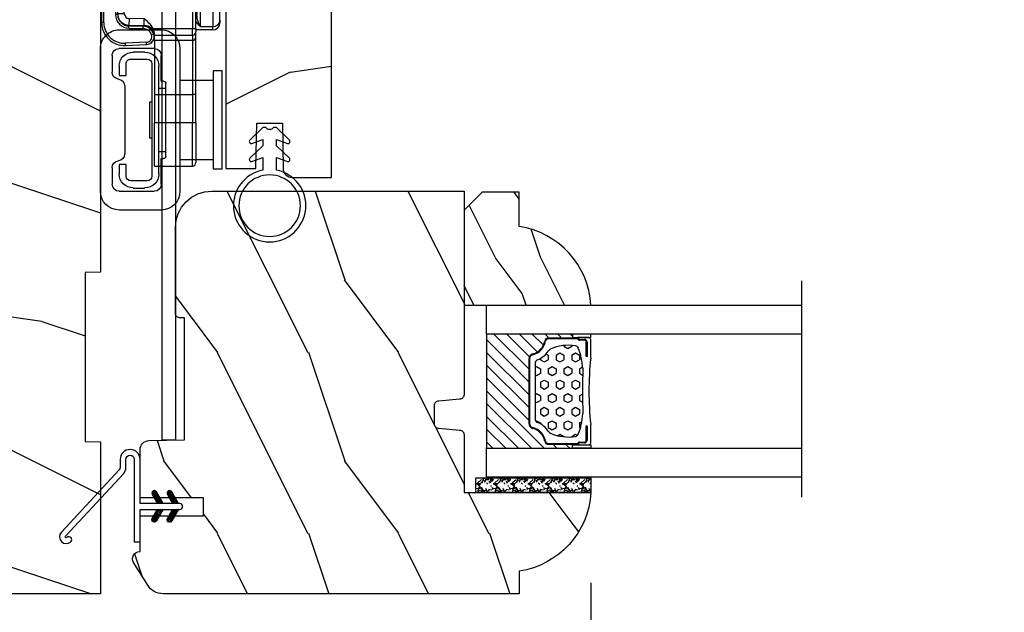
# Model space of a CAD drawing. Units: millimetres. Extents: x 986 to 29261, y -2147 to 1288.
# Drawn here: x 3971 to 4080, y 250 to 316 of the extents above; entities that cross this region are included whole.
import ezdxf

# ---------------------------------------------------------------- set-up
doc = ezdxf.new("R2010")
doc.units = ezdxf.units.MM
doc.header["$MEASUREMENT"] = 0
doc.header["$PDMODE"] = 3
for name, color, linetype in [('COUPE-FROID', 30, 'Continuous'), ('Dimensions-Cotes', 7, 'Continuous'), ('Glass stop colonial-Pareclose colonial', 5, 'Continuous'), ('Sash colonial-Volet colonial', 4, 'Continuous'), ('Text French-Texte Français', 7, 'Continuous')]:
    doc.layers.add(name, color=color, linetype=linetype)
doc.styles.add('Century-10', font='GOTHIC.TTF', dxfattribs={"height": 10})
doc.linetypes.add('Amzigzag', pattern='A,0.0001,[136,genltshp.shx,S=0.04,R=0,X=0,Y=0],-11', length=11.0001)
doc.dimstyles.new('1-1', dxfattribs={"dimtxt": 10, "dimasz": 10, "dimexe": 10, "dimexo": 10, "dimgap": 10, "dimtad": 0, "dimtih": 1, "dimtoh": 1, "dimdec": 1, "dimzin": 0, "dimdsep": 46, "dimtxsty": 'Century-10', "dimcen": 0, "dimadec": 1, "dimazin": 0, "dimtfac": 1, "dimtdec": 1, "dimtofl": 0, "dimtmove": 0, "dimatfit": 3, "dimfxl": 0, "dimtolj": 1, "dimtzin": 0, "dimarcsym": 0})
pattern_1 = [(45, (-5e-05, -0.05001), (-0.0883883, 0.0883883), [])]
pattern_2 = [(261.87, (-12.728, 29.6985), (21.2132, 106.06602), [15, -135]), (251.565, (6.364, 36.062), (5e-05, -42.4264), [33.541, -33.541]), (243.435, (16.971, 25.456), (-21.21325, -63.6396), [18.9737, -75.8947])]

# ---------------------------------------------------------------- blocks, each defined once
blk = doc.blocks.new('*D138')
at = {"layer": 'Defpoints', "color": 0, "transparency": 16777216}
for p in [(3502.92, 252.08), (4203.92, 252.08), (4203.92, 145.24)]:
    blk.add_point(p, dxfattribs=at)
at = {"layer": 'Text French-Texte Français', "color": 0, "lineweight": -2, "transparency": 16777216}
for p, q in [((3502.92, 242.08), (3502.92, 135.24)), ((4203.92, 242.08), (4203.92, 135.24)), ((3512.92, 145.24), (3742.4, 145.24)), ((4193.92, 145.24), (3952.05, 145.24))]:
    blk.add_line(p, q, dxfattribs=at)
at = {"layer": 'Text French-Texte Français', "color": 0, "transparency": 16777216}
for points in [[(3512.92, 146.91), (3512.92, 143.58), (3502.92, 145.24)], [(4193.92, 146.91), (4193.92, 143.58), (4203.92, 145.24)]]:
    blk.add_solid(points, dxfattribs=at)
at = {"layer": 'Text French-Texte Français', "color": 0, "transparency": 16777216, "insert": (3847.22, 145.24), "char_height": 10, "attachment_point": 5, "style": 'Century-10'}
blk.add_mtext('\\A1;LARGEUR EXTÉRIEURE CADRE', dxfattribs=at)
blk = doc.blocks.new('*D129')
at = {"layer": 'Defpoints', "color": 0, "transparency": 16777216}
for p in [(4033.96, 263.28), (4121.21, 263.28), (4033.96, 186.51)]:
    blk.add_point(p, dxfattribs=at)
at = {"layer": 'Text French-Texte Français', "color": 0, "lineweight": -2, "transparency": 16777216}
for p, q in [((4033.96, 253.28), (4033.96, 176.51)), ((4121.21, 253.28), (4121.21, 176.51)), ((4043.96, 186.51), (4052.46, 186.51)), ((4111.21, 186.51), (4100.39, 186.51))]:
    blk.add_line(p, q, dxfattribs=at)
at = {"layer": 'Text French-Texte Français', "color": 0, "transparency": 16777216}
for points in [[(4043.96, 188.18), (4043.96, 184.84), (4033.96, 186.51)], [(4111.21, 188.18), (4111.21, 184.84), (4121.21, 186.51)]]:
    blk.add_solid(points, dxfattribs=at)
at = {"layer": 'Text French-Texte Français', "color": 0, "transparency": 16777216, "insert": (4076.42, 186.51), "char_height": 10, "attachment_point": 5, "style": 'Century-10'}
blk.add_mtext('\\A1;VERRE \\PVISIBLE', dxfattribs=at)
blk = doc.blocks.new('*D130')
at = {"layer": 'Defpoints', "color": 0, "transparency": 16777216}
for p in [(3897.05, 263.28), (4033.96, 263.28), (3897.05, 186.51)]:
    blk.add_point(p, dxfattribs=at)
at = {"layer": 'Dimensions-Cotes', "color": 0, "lineweight": -2, "transparency": 16777216}
for p, q in [((3897.05, 253.28), (3897.05, 176.51)), ((4033.96, 253.28), (4033.96, 176.51)), ((3907.05, 186.51), (3909.96, 186.51)), ((4023.96, 186.51), (4011.75, 186.51))]:
    blk.add_line(p, q, dxfattribs=at)
at = {"layer": 'Dimensions-Cotes', "color": 0, "transparency": 16777216}
for points in [[(3907.05, 188.18), (3907.05, 184.84), (3897.05, 186.51)], [(4023.96, 188.18), (4023.96, 184.84), (4033.96, 186.51)]]:
    blk.add_solid(points, dxfattribs=at)
at = {"layer": 'Dimensions-Cotes', "color": 0, "transparency": 16777216, "insert": (3960.85, 186.51), "char_height": 10, "attachment_point": 5, "style": 'Century-10'}
blk.add_mtext('\\A1;136.9 [5 3/8"]', dxfattribs=at)
blk = doc.blocks.new('CF-026')
at = {"color": 30}
blk.add_lwpolyline([(-0.75, 9.33), (-1.96, 8.89, -0.810153), (-2.18, 9.25), (-0.75, 10.63), (-0.75, 11.33), (-1.96, 10.89, -0.810153), (-2.18, 11.25), (-0.75, 12.63), (-0.41, 12.63, 0.51148), (0.41, 12.63), (0.75, 12.63), (2.18, 11.25, -0.810153), (1.96, 10.89), (0.75, 11.33), (0.75, 10.63), (2.18, 9.25, -0.810153), (1.96, 8.89), (0.75, 9.33), (0.75, 7.93, -10.572078), (-0.75, 7.93)], format="xyb", close=True, dxfattribs=at)
blk.add_circle((0, 4), 3.4, dxfattribs=at)
blk = doc.blocks.new('BB-101')
h = blk.add_hatch()
h.set_pattern_fill('WOOD1', color=1, scale=20, angle=90, style=0, pattern_type=2)
h.set_pattern_definition([(306.8699, (33706.673, -59553.2624), (-40.00000247, 59.99999836), [10, -90]), (296.5651, (33712.673, -59541.262), (20.0000262, -19.9999832), [22.36068, -22.36068]), (288.4349, (33722.673, -59541.2624), (19.99996806, -40.0000087), [12.64912, -50.59644])])
edge = h.paths.add_edge_path()
edge.add_line((-35.83, -39.83), (-35.8, -39.83))
edge.add_line((-35.8, -39.83), (-35.8, -35.9))
edge.add_line((-35.8, -35.9), (-28.8, -35.9))
edge.add_line((-28.8, -35.9), (-28.8, -33.9))
edge.add_line((-28.8, -33.9), (-35.8, -33.9))
edge.add_line((-35.8, -33.9), (-35.8, -28.57))
edge.add_arc((-34.8, -28.57), 1, 91, 180, ccw=False)
edge.add_line((-34.82, -27.57), (-30.88, -27.5))
edge.add_line((-30.88, -27.5), (-30.88, -14))
edge.add_line((-30.88, -14), (-31.38, -14))
edge.add_arc((-31.38, -13.5), 0.5, 180, 270, ccw=False)
edge.add_line((-31.88, -13.5), (-31.88, -4))
edge.add_arc((-27.88, -4), 4, 90, 180, ccw=False)
edge.add_line((-27.88, 0), (0, 0))
edge.add_line((0, 0), (0, -22.5))
edge.add_arc((-0.5, -22.5), 0.5, -90, 0, ccw=False)
edge.add_line((-0.5, -23), (-2.8, -23.2))
edge.add_arc((-2.8, -23.7), 0.5, 90, 180)
edge.add_line((-3.3, -23.7), (-3.3, -25.7))
edge.add_arc((-2.8, -25.7), 0.5, 180, 270)
edge.add_line((-2.8, -26.2), (-0.5, -26.4))
edge.add_arc((-0.5, -26.9), 0.5, 0, 90, ccw=False)
edge.add_line((0, -26.9), (0, -33.3))
edge.add_line((0, -33.3), (14.03, -33.3))
edge.add_arc((4.7, -32.76), 9.34, 278.6082, 356.695, ccw=False)
edge.add_line((6.1, -42), (6.1, -44.5))
edge.add_line((6.1, -44.5), (-33.26, -44.5))
edge.add_arc((-33.26, -42.5), 2, 211.7411, 270, ccw=False)
edge.add_line((-34.96, -43.55), (-36.51, -41.05))
edge.add_arc((-35.83, -40.63), 0.8, 90, 211.8208, ccw=False)
at = {"color": 4}
blk.add_lwpolyline([(-35.83, -39.83), (-35.8, -39.83), (-35.8, -35.9), (-28.8, -35.9), (-28.8, -33.9), (-35.8, -33.9), (-35.8, -28.57, -0.409111), (-34.82, -27.57), (-30.88, -27.5), (-30.88, -14), (-31.38, -14, -0.414214), (-31.88, -13.5), (-31.88, -4, -0.414214), (-27.88, 0), (0, 0), (0, -22.5, -0.414214), (-0.5, -23), (-2.8, -23.2, 0.414214), (-3.3, -23.7), (-3.3, -25.7, 0.414214), (-2.8, -26.2), (-0.5, -26.4, -0.414214), (0, -26.9), (0, -33.3), (14.03, -33.3, -0.354545), (6.1, -42), (6.1, -44.5), (-33.26, -44.5, -0.259823), (-34.96, -43.55), (-36.51, -41.05, -0.587993)], format="xyb", close=True, dxfattribs=at)
blk = doc.blocks.new('CF-114')
h = blk.add_hatch()
h.set_pattern_fill('ANSI31', color=256)
h.set_pattern_definition(pattern_1)
h.paths.add_polyline_path([(1.8, 4.22, 0.930398), (1.34, 3.91), (1.91, 2.9), (2.54, 2.9)])
h.paths.add_polyline_path([(3.51, 4.19, 1), (3.03, 3.91), (3.6, 2.9), (4.24, 2.9)])
h = blk.add_hatch()
h.set_pattern_fill('ANSI31', color=256)
h.set_pattern_definition(pattern_1)
h.paths.add_polyline_path([(1.91, 2.26), (1.34, 1.24, 1), (1.82, 0.97), (2.55, 2.26)])
h.paths.add_polyline_path([(3.03, 1.24, 1), (3.51, 0.97), (4.24, 2.26), (3.6, 2.26)])
at = {"layer": 'COUPE-FROID'}
blk.add_lwpolyline([(-2.2, -2.62), (-2.2, -1.72, 0.189348), (-2.3, -1.48), (-8.7, 5.42, -0.955608), (-7.65, 6.49, -1), (-8.08, 6.01, 0.955608), (-8.23, 5.85), (-1.83, -1.04, -0.189348), (-1.56, -1.72), (-1.56, -2.62, 1), (-0.64, -2.62), (-0.64, 6.48), (0, 6.48), (0, 2.9), (4.38, 2.9, -1), (4.38, 2.26), (0, 2.26), (0, -2.62, -1)], format="xyb", close=True, dxfattribs=at)
for points in [[(2.55, 2.9), (1.82, 4.19, 1), (1.34, 3.91), (1.91, 2.9)], [(4.24, 2.9), (3.51, 4.19, 1), (3.03, 3.91), (3.6, 2.9)], [(2.55, 2.26), (1.82, 0.97, -1), (1.34, 1.24), (1.91, 2.26)], [(4.24, 2.26), (3.51, 0.97, -1), (3.03, 1.24), (3.6, 2.26)]]:
    blk.add_lwpolyline(points, format="xyb", dxfattribs=at)
blk = doc.blocks.new('V-042')
h = blk.add_hatch()
h.set_pattern_fill('HEX', scale=4, style=0)
h.set_pattern_definition([(0, (-287.4581, 1960.29515), (0, 0.8660254), [0.5, -1]), (120, (-287.4581, 1960.29515), (-0.75, -0.4330127), [0.5, -1]), (60, (-286.9581, 1960.29515), (-0.75, 0.4330127), [0.5, -1])])
h.paths.add_polyline_path([(12.02, 10.62, -0.010588), (6.98, 10.62, 0.076556), (4.75, 10.13, 0.263685), (4.5, 9.82, 0.148643), (4.85, 7.05, 0.145267), (5.04, 6.84, -0.157262), (6.05, 5.6, 0.308069), (6.42, 5.35), (12.58, 5.35, 0.308069), (12.95, 5.6, -0.157262), (13.96, 6.84, 0.145267), (14.15, 7.05, 0.148643), (14.5, 9.82, 0.263685), (14.25, 10.13, 0.076556)])
h = blk.add_hatch()
h.set_pattern_fill('ANSI31', scale=8, style=0)
h.set_pattern_definition([(45, (-287.4581, 1960.2951), (-0.7071068, 0.7071068), [])])
h.paths.add_polyline_path([(12.52, 4.65), (6.48, 4.65), (5.86, 4.65, -0.341404), (5.28, 5.1, 0.290945), (3.86, 6.42, -0.361442), (3.53, 6.81), (3.53, 9.5), (3.15, 9.5), (3.15, 0), (15.85, 0), (15.85, 9.5), (15.47, 9.5), (15.47, 6.81, -0.361442), (15.14, 6.42, 0.290945), (13.73, 5.1, -0.341139), (13.15, 4.65)])
at = {"color": 7, "linetype": 'Amzigzag', "ltscale": 1.5}
blk.add_line((-2.7, 34.8), (21.22, 34.8), dxfattribs=at)
at = {"color": 181, "linetype": 'Continuous', "lineweight": 25}
for p, q in [((3.58, 11.3), (3.58, 10.08)), ((5.83, 11.5), (3.78, 11.5)), ((4.08, 11.1), (5.68, 11.1)), ((5.68, 11.01), (4.08, 11.01)), ((5.68, 11.1), (5.68, 11.01)), ((15.22, 11.5), (13.17, 11.5)), ((13.32, 11.1), (14.92, 11.1)), ((13.32, 11.01), (13.32, 11.1)), ((14.92, 11.01), (13.32, 11.01)), ((15.42, 10.08), (15.42, 11.3)), ((3.62, 9.95), (3.63, 9.95)), ((3.63, 9.95), (3.63, 9.99)), ((3.63, 9.95), (3.63, 6.81)), ((3.72, 10.18), (3.74, 10.2)), ((3.72, 9.99), (3.72, 6.81)), ((3.8, 10.13), (3.77, 10.11)), ((3.78, 10.28), (3.78, 10.8)), ((3.87, 10.8), (3.87, 10.28)), ((15.13, 10.28), (15.13, 10.8)), ((15.23, 10.11), (15.2, 10.13)), ((15.22, 10.8), (15.22, 10.28)), ((15.26, 10.2), (15.28, 10.18)), ((15.28, 6.81), (15.28, 9.99)), ((15.37, 9.99), (15.37, 9.95)), ((15.37, 9.95), (15.38, 9.95)), ((15.37, 6.81), (15.37, 9.95)), ((5.95, 4.74), (6.58, 4.74)), ((5.95, 4.65), (6.58, 4.65)), ((6.42, 5.35), (12.58, 5.35)), ((6.58, 4.74), (12.42, 4.74)), ((6.58, 4.65), (12.42, 4.65)), ((12.42, 4.74), (13.05, 4.74)), ((12.42, 4.65), (13.05, 4.65))]:
    blk.add_line(p, q, dxfattribs=at)
at = {"color": 5}
blk.add_line((3.2, 0), (15.8, 0), dxfattribs=at)
for points in [[(3.2, 34.8), (3.2, 0), (0, 0), (0, 34.8)], [(19, 34.8), (19, 0), (15.8, 0), (15.8, 34.8)]]:
    blk.add_lwpolyline(points, dxfattribs=at)
for points in [[(3.2, 9.5), (3.58, 9.5), (3.58, 11.5), (3.2, 11.5)], [(15.8, 9.5), (15.42, 9.5), (15.42, 11.5), (15.8, 11.5)]]:
    blk.add_lwpolyline(points, close=True, dxfattribs=at)
at = {"color": 181, "linetype": 'Continuous', "lineweight": 25}
for centre, radius, start, end in [((3.78, 11.3), 0.2, 90, 180), ((4.08, 10.8), 0.3, 90, 180), ((4.08, 10.8), 0.21, 90, 180), ((9.5, 45.07), 33.77, 263.7614, 276.2386), ((14.92, 10.8), 0.3, 0, 90), ((14.92, 10.8), 0.21, 0, 90), ((15.22, 11.3), 0.2, 0, 90), ((3.79, 10.08), 0.21, 179.7068, 218.1702), ((3.87, 9.99), 0.238, 129.6188, 180), ((3.87, 9.99), 0.148, 129.6188, 180), ((3.67, 10.28), 0.11, 309.6188, 0), ((3.67, 10.28), 0.2, 309.6188, 0), ((9.23, 9.02), 4.8, 170.3788, 204.1977), ((4.89, 9.76), 0.4, 111.2916, 170.3788), ((7.47, 3.14), 7.5, 93.7803, 111.2916), ((9.5, 129.81), 119.21, 268.7867, 271.2133), ((11.53, 3.14), 7.5, 68.7084, 86.2197), ((9.77, 9.02), 4.8, 335.8023, 9.6212), ((14.11, 9.76), 0.4, 9.6212, 68.7084), ((15.33, 10.28), 0.2, 180, 230.3812), ((15.33, 10.28), 0.11, 180, 230.3812), ((15.13, 9.99), 0.148, 0, 50.3812), ((15.13, 9.99), 0.238, 0, 50.3812), ((15.21, 10.08), 0.21, 321.8298, 0.2932), ((4.03, 6.81), 0.4, 180, 259.4879), ((4.03, 6.81), 0.31, 180, 259.4879), ((5.31, 7.26), 0.5, 204.1977, 237.2592), ((3.63, 4.65), 2.6, 21.5102, 57.2592), ((15.37, 4.65), 2.6, 122.7408, 158.4898), ((13.69, 7.26), 0.5, 302.7408, 335.8023), ((14.97, 6.81), 0.31, 280.5121, 0), ((14.97, 6.81), 0.4, 280.5121, 0), ((3.63, 4.64), 1.81, 14.5996, 79.4879), ((3.63, 4.64), 1.9, 14.5996, 79.4879), ((6.42, 5.75), 0.4, 201.5102, 270), ((12.58, 5.75), 0.4, 270, 338.4898), ((15.37, 4.64), 1.9, 100.5121, 165.4004), ((15.37, 4.64), 1.81, 100.5121, 165.4004), ((5.95, 5.25), 0.6, 194.5996, 270), ((5.95, 5.25), 0.51, 194.5996, 270), ((13.05, 5.25), 0.51, 270, 345.4004), ((13.05, 5.25), 0.6, 270, 345.4004)]:
    blk.add_arc(centre, radius, start, end, dxfattribs=at)
blk = doc.blocks.new('V-006')
h = blk.add_hatch()
h.set_pattern_fill('GRAVEL', color=5, scale=0.075, style=0)
h.set_pattern_definition([(228.0128, (-26.72399, -53.63578), (-15.24001295, -17.14502107), [0.25629, -25.372875]), (184.9697, (-26.89544, -53.826285), (22.86003698, 1.90498656), [0.439804, -43.5405]), (132.5104, (-27.33359, -53.86438), (19.04998614, -20.95502047), [0.31011, -30.701025]), (267.2737, (-28.07654, -54.340635), (1.90499173, 38.09998774), [0.400504, -39.6498]), (292.8337, (-28.09559, -54.740685), (-9.52502704, 22.860013), [0.392726, -38.87985]), (357.2737, (-27.94319, -55.102635), (-38.09998774, 1.90499173), [0.400504, -39.6498]), (37.6942, (-27.54314, -55.121685), (-24.765015646, -19.04998302), [0.529645, -52.434825]), (72.2553, (-27.12404, -54.797835), (13.335026674, 41.910012155), [0.50004, -49.503975]), (121.4296, (-26.97164, -54.321585), (-15.24000393, 24.76497087), [0.40186, -39.784125]), (175.2364, (-27.18119, -53.97868), (20.95498354, -1.90498212), [0.458785, -22.480425]), (222.3974, (-27.63839, -53.940585), (-22.86000069, -20.95497274), [0.593309, -58.7376]), (138.8141, (-26.19059, -54.35968), (-13.3349915, 11.4299824), [0.202504, -20.04795]), (171.4692, (-26.34299, -54.22633), (24.7649622, -3.8100096), [0.38526, -38.14095]), (225, (-26.724, -54.1692), (-3e-16, -1.905), [0.269407, -2.42467]), (203.1986, (-26.85734, -53.94058), (9.5250321, 3.8100167), [0.14508, -14.36295]), (291.8014, (-26.9907, -53.99773), (-1.9050013, 5.7150037), [0.205175, -10.0536]), (30.9638, (-26.9145, -54.18823), (5.714994, 3.810003), [0.33324, -10.774725]), (161.5651, (-26.62874, -54.0168), (3.810002, -1.904997), [0.240965, -5.783175]), (16.3895, (-28.09559, -53.99773), (19.05001051, 5.71498811), [0.337566, -33.4191]), (70.3462, (-27.77174, -53.90248), (-7.61997877, -20.95497037), [0.2832, -28.03665]), (293.1986, (-26.62874, -53.63578), (-3.8100167, 9.5250321), [0.29016, -14.2179]), (343.6105, (-26.51444, -53.90248), (-19.05001051, 5.71498811), [0.337566, -33.4191]), (339.444, (-28.0956, -55.17883), (-9.5250118, 3.8099954), [0.325526, -15.950775]), (294.7751, (-27.79079, -55.29313), (-9.5249778, 20.95499027), [0.272754, -27.0027]), (66.8014, (-26.6097, -55.54078), (3.8100167, 9.5250321), [0.29016, -14.2179]), (17.354, (-26.49539, -55.27408), (-24.76500134, -7.6199885), [0.319337, -31.6143]), (69.444, (-27.54314, -55.54078), (-3.8099954, -9.5250118), [0.162764, -16.1136]), (101.3099, (-26.724, -55.5408), (-1.9049906, 7.6199756), [0.097136, -9.6165]), (165.9638, (-26.74304, -55.44553), (5.715004, -1.9049967), [0.392726, -7.461787]), (186.009, (-27.12404, -55.35028), (19.04997191, 1.90499555), [0.36395, -36.03105]), (303.6901, (-26.9145, -54.3597), (-1.9050007, 3.8099963), [0.274743, -6.593835]), (353.1572, (-26.76209, -54.588285), (32.38501339, -3.81001706), [0.479668, -47.487]), (60.9454, (-26.28584, -54.64543), (-7.6199823, -13.3349682), [0.19613, -19.41705]), (90, (-26.1906, -54.474), (-1.905, 1.905), [0.1143, -1.7907]), (120.2564, (-27.16214, -55.29313), (7.61998385, -13.33499327), [0.26465, -26.200425]), (48.0128, (-27.29549, -55.06453), (15.24001295, 17.14502107), [0.512582, -25.1166]), (0, (-26.9526, -54.6835), (1.905, 1.905), [0.4953, -1.4097]), (325.3048, (-26.45729, -54.68353), (-19.049967, 13.33500127), [0.301208, -29.819475]), (254.0546, (-26.20964, -54.85498), (-1.9050049, -7.6200182), [0.27737, -13.591275]), (207.646, (-26.28584, -55.121685), (-36.19498729, -19.05001198), [0.45161, -44.709375]), (175.4261, (-26.68589, -55.331235), (-24.7650057, 1.90499078), [0.477772, -47.29935]), (175.4261, (-26.68589, -55.331235), (-24.7650057, 1.90499078), [0.477772, -47.29935])])
h.paths.add_polyline_path([(6.3565, 0), (6.3565, 1.6), (-6.3565, 1.6), (-6.3565, 0)])
at = {"color": 5}
blk.add_line((-6.3565, 0), (-6.3565, 1.6), dxfattribs=at)
blk.add_lwpolyline([(-6.3565, 0), (-6.3565, 1.6), (6.3565, 1.6), (6.3565, 0)], close=True, dxfattribs=at)
blk = doc.blocks.new('D-059')
h = blk.add_hatch()
h.set_pattern_fill('WOOD1', color=1, scale=10, style=0, pattern_type=2)
h.set_pattern_definition([(216.8699, (-335.2539, -33.65), (29.999999, 20.000001), [5, -45]), (206.5651, (-329.254, -36.65), (-9.99999, -10.000013), [11.18034, -11.18034]), (198.4349, (-329.254, -41.65), (-20.000004, -9.999984), [6.32456, -25.29822])])
edge = h.paths.add_edge_path()
edge.add_line((-10.5, 0), (0, 0))
edge.add_line((0, 0), (0, 14.03))
edge.add_arc((0.54, 4.7), 9.34, 93.305, 171.3918)
edge.add_line((-8.7, 6.1), (-12.5, 6.1))
edge.add_line((-12.5, 6.1), (-12.5, 2))
edge.add_line((-12.5, 2), (-10.5, 0))
at = {"color": 4}
blk.add_lwpolyline([(-10.5, 0), (0, 0), (0, 14.03, 0.354545), (-8.7, 6.1), (-12.5, 6.1), (-12.5, 2)], format="xyb", close=True, dxfattribs=at)
blk = doc.blocks.new('BB-100')
h = blk.add_hatch()
h.set_pattern_fill('WOOD1', color=1, scale=30, angle=45, pattern_type=2)
h.set_pattern_definition(pattern_2)
edge = h.paths.add_edge_path()
edge.add_line((-22.36, 14.67), (-22.55, 25.53))
edge.add_line((-22.55, 25.53), (-25.39, 25.53))
edge.add_line((-25.39, 25.53), (-25.4, 25.04))
edge.add_line((-25.4, 25.04), (-29.88, 25.04))
edge.add_line((-29.88, 25.04), (-29.99, 18.65))
edge.add_line((-29.99, 18.65), (-32.77, 18.65))
edge.add_line((-32.77, 18.65), (-32.88, 25.04))
edge.add_line((-32.88, 25.04), (-37.25, 25.04))
edge.add_line((-37.25, 25.04), (-37.26, 25.53))
edge.add_line((-37.26, 25.53), (-40.22, 25.53))
edge.add_line((-40.22, 25.53), (-40.22, 5.75))
edge.add_line((-40.22, 5.75), (-29.31, 5.75))
edge.add_line((-29.31, 5.75), (-29.22, 0.77))
edge.add_arc((-28.42, 0.8), 0.8, 182, 270)
edge.add_line((-28.42, 0), (-26.53, 0))
edge.add_line((-26.53, 0), (-25.03, 1))
edge.add_line((-25.03, 1), (-23.53, 0))
edge.add_line((-23.53, 0), (0, 0))
edge.add_line((0, 0), (0, 4.34))
edge.add_arc((-1, 4.34), 1, 0, 90)
edge.add_line((-1, 5.34), (-6, 5.42))
edge.add_line((-6, 5.42), (-6, 8.25))
edge.add_line((-6, 8.25), (-0.97, 8.34))
edge.add_line((-0.97, 8.34), (-0.97, 11.67))
edge.add_line((-0.97, 11.67), (-19.36, 11.67))
edge.add_arc((-19.36, 14.67), 3, 180, 270, ccw=False)
at = {"color": 4}
blk.add_lwpolyline([(-26.53, 0), (-28.42, 0, -0.414214), (-29.22, 0.8), (-29.31, 5.75), (-40.22, 5.75), (-40.22, 25.53), (-37.26, 25.53), (-37.25, 25.04), (-32.88, 25.04), (-32.77, 18.65), (-29.99, 18.65), (-29.88, 25.04), (-25.4, 25.04), (-25.39, 25.53), (-22.55, 25.53), (-22.36, 14.67, 0.414214), (-19.36, 11.67), (-0.97, 11.67), (-0.97, 8.34), (-6, 8.25), (-6, 5.42), (-1, 5.34, -0.414214), (0, 4.34), (0, 0), (-23.53, 0), (-25.03, 1)], format="xyb", close=True, dxfattribs=at)
blk = doc.blocks.new('Q-163c')
at = {"color": 3}
for p, q in [((3.05, 19.83), (3.05, 14.39)), ((3.05, 19.83), (8.92, 19.83)), ((14.34, 19.83), (16, 19.83)), ((16, 14.39), (16, 19.83)), ((2.29, 15.03), (2.29, 19.07)), ((18.29, 17.55), (18.29, 16.32)), ((18.29, 13.99), (18.29, 16.32)), ((2.29, 15.03), (2.29, 0)), ((3.05, 14.39), (7.78, 14.39)), ((3.05, 0), (3.05, 14.39)), ((15.48, 14.39), (16, 14.39)), ((16, 14.39), (16, 12.67)), ((4.83, 6.46), (4.83, 0)), ((5.59, 0), (5.59, 6.09)), ((0, 0), (0, -1.65)), ((15.37, 0), (0, 0)), ((15.37, 0), (17.02, -1.65)), ((0, -3.05), (0, -1.65)), ((0, -1.65), (17.02, -1.65)), ((17.02, -3.05), (17.02, -1.65)), ((0, -3.05), (17.02, -3.05)), ((0, -3.05), (0, -3.94)), ((3.56, -3.05), (3.56, -3.94)), ((0, -3.94), (3.56, -3.94)), ((0, -3.94), (0, -19.17)), ((3.94, -3.94), (3.56, -3.94)), ((3.56, -3.94), (3.56, -17.17)), ((3.94, -17.17), (3.94, -3.94)), ((4.32, -8.45), (4.32, -3.61)), ((12.48, -3.94), (4.54, -3.94)), ((4.54, -3.94), (4.54, -9.14)), ((12.48, -3.94), (12.48, -9.14)), ((4.54, -8.45), (4.32, -8.45)), ((4.32, -10.53), (4.32, -8.45)), ((4.54, -9.14), (12.48, -9.14)), ((12.22, -9.4), (4.79, -9.4)), ((7.75, -9.4), (7.75, -9.68)), ((8, -9.69), (8, -9.4)), ((8.26, -9.4), (8.26, -10.53)), ((13.08, -9.08), (12.48, -9.08)), ((13.08, -19.49), (13.08, -9.08)), ((13.34, -9.33), (13.34, -19.24)), ((4.32, -10.53), (8.26, -10.53)), ((4.32, -10.53), (4.32, -15.84)), ((13.34, -11.68), (15.88, -11.68)), ((15.88, -11.68), (15.88, -16.89)), ((8.26, -15.84), (4.32, -15.84)), ((4.32, -17.55), (4.32, -15.84)), ((8.26, -15.84), (8.26, -17.55)), ((3.56, -17.17), (3.94, -17.17)), ((8.51, -17.81), (8.51, -16.89)), ((8.76, -16.77), (8.76, -19.34)), ((13.34, -16.89), (15.88, -16.89)), ((8.26, -17.55), (4.32, -17.55)), ((4.32, -17.93), (4.32, -17.55)), ((4.32, -17.93), (8.13, -17.93)), ((8.13, -17.93), (8.26, -17.55)), ((8.51, -17.81), (8.13, -17.93)), ((8.13, -17.93), (8.13, -23.44)), ((8.51, -23.44), (8.51, -17.81)), ((6.28, -19.28), (0, -19.17)), ((0, -19.55), (0, -19.17)), ((0, -19.55), (6.28, -19.66)), ((0.13, -19.55), (0.13, -26.13)), ((0.39, -26.13), (0.39, -19.56)), ((1.66, -19.58), (1.66, -25.24)), ((1.91, -25.24), (1.91, -19.58)), ((6.28, -19.66), (6.28, -19.28)), ((8.53, -19.49), (8.51, -19.49)), ((13.08, -19.49), (8.54, -19.49)), ((8.76, -19.49), (8.76, -20.37)), ((9.78, -20.37), (9.78, -19.49)), ((10.16, -19.49), (10.16, -19.99)), ((10.67, -19.49), (10.67, -25.25)), ((11.05, -26.59), (11.05, -19.49)), ((12.41, -19.49), (12.41, -26.59)), ((13.21, -25.88), (13.21, -19.46)), ((2.64, -20.45), (1.91, -20.22)), ((2.42, -19.72), (2.64, -20.45)), ((6.1, -19.78), (2.42, -19.72)), ((2.64, -20.45), (6.1, -20.51)), ((2.64, -25.15), (2.64, -20.45)), ((6.1, -20.51), (6.1, -19.78)), ((6.1, -20.51), (6.48, -20.51)), ((6.1, -20.51), (6.1, -21.05)), ((6.48, -20.16), (6.48, -20.51)), ((6.48, -21.05), (6.48, -20.51)), ((6.53, -19.91), (6.91, -19.91)), ((6.53, -19.91), (6.53, -21.52)), ((6.91, -21.52), (6.91, -19.91)), ((8.76, -20.37), (9.78, -20.37)), ((10.32, -20.34), (9.94, -20.34)), ((10.29, -23.98), (10.29, -20.36)), ((6.1, -21.05), (4.3, -21.08)), ((4.3, -21.08), (4.31, -21.81)), ((6.1, -21.05), (6.48, -21.05)), ((6.1, -21.78), (6.1, -21.05)), ((6.48, -21.05), (6.48, -21.4)), ((6.53, -21.52), (6.91, -21.52)), ((3.21, -22.19), (3.21, -23.48)), ((3.21, -22.19), (3.94, -22.19)), ((3.94, -23.48), (3.94, -22.19)), ((4.37, -22.32), (3.99, -22.32)), ((3.99, -22.32), (3.99, -23.25)), ((4.31, -21.81), (4.49, -21.81)), ((4.37, -23.25), (4.37, -22.32)), ((6.28, -21.78), (4.49, -21.81)), ((4.49, -22.19), (4.49, -21.81)), ((4.49, -22.19), (6.28, -22.16)), ((6.28, -21.78), (6.28, -22.16)), ((3.94, -23.48), (3.21, -23.48)), ((4.37, -23.25), (3.99, -23.25)), ((4.31, -23.86), (4.3, -24.59)), ((10.17, -23.96), (4.31, -23.86)), ((8.13, -23.44), (4.49, -23.38)), ((4.49, -23.38), (4.49, -23.76)), ((4.49, -23.76), (8.12, -23.82)), ((7.87, -23.92), (7.87, -23.82)), ((8.13, -23.44), (8.12, -23.82)), ((8.51, -23.44), (8.13, -23.44)), ((8.26, -23.8), (8.26, -23.93)), ((4.3, -24.59), (10.16, -24.69)), ((10.16, -24.69), (10.17, -23.96)), ((10.54, -24.69), (10.16, -24.69)), ((10.16, -24.69), (10.16, -26.82)), ((10.54, -24.34), (10.54, -24.69)), ((10.54, -26.82), (10.54, -24.69)), ((1.91, -25.24), (1.66, -25.24)), ((2.64, -25.15), (1.91, -25.15)), ((3.17, -25.69), (3.15, -26.42)), ((4.83, -25.72), (3.17, -25.69)), ((4.85, -26.45), (4.83, -25.72)), ((13.21, -25.88), (13.21, -26.15)), ((0.39, -26.13), (0.13, -26.13)), ((3.15, -26.42), (4.85, -26.45)), ((4.72, -26.54), (3.15, -26.51)), ((3.15, -26.77), (4.72, -26.8)), ((10.16, -26.82), (5.83, -26.82)), ((10.54, -26.82), (10.16, -26.82)), ((10.16, -27.51), (10.16, -26.82)), ((10.54, -26.82), (10.54, -27.15)), ((12.41, -26.94), (10.54, -26.94)), ((10.54, -27.76), (10.54, -27.15)), ((12.41, -26.59), (11.05, -26.59)), ((12.41, -26.94), (12.41, -26.59)), ((5.97, -27.51), (10.16, -27.51)), ((5.97, -28.12), (5.97, -27.59)), ((5.97, -28.12), (5.97, -34.09)), ((10.16, -28.12), (5.97, -28.12)), ((10.16, -27.51), (10.16, -28.12)), ((10.16, -28.12), (10.16, -34.09)), ((10.54, -34.09), (10.54, -27.76)), ((5.09, -28.31), (2.77, -28.41)), ((2.78, -28.66), (5.09, -28.56)), ((5.97, -34.09), (5.97, -37.23)), ((5.97, -34.09), (10.16, -34.09)), ((10.54, -34.09), (10.16, -34.09)), ((10.16, -34.09), (10.16, -37.23)), ((10.54, -37.23), (10.54, -34.09)), ((5.97, -41.99), (5.97, -37.23)), ((10.16, -37.23), (5.97, -37.23)), ((10.54, -37.23), (10.16, -37.23)), ((10.16, -41.99), (10.16, -37.23)), ((10.54, -37.23), (10.54, -41.61)), ((5.97, -41.99), (10.16, -41.99))]:
    blk.add_line(p, q, dxfattribs=at)
for centre, radius, start, end in [((3.05, 19.07), 0.762, 90, 180), ((16, 17.55), 2.29, 0, 90), ((3.65, -3.94), 0.889, 0, 90), ((13.37, -3.94), 0.889, 90, 180), ((4.83, -3.94), 0.889, 131.3544, 180), ((4.83, -3.61), 0.508, 156.0039, 180), ((4.79, -9.14), 0.254, 180, 270), ((12.22, -9.14), 0.254, 270, 0), ((13.08, -9.33), 0.254, 0, 90), ((4.32, -17.17), 0.762, 180, 270), ((4.32, -17.17), 0.381, 180, 270), ((8.26, -17.81), 0.254, 0, 90), ((6.27, -19.91), 0.635, 0, 89), ((13.08, -19.24), 0.254, 270, 0), ((2.41, -20.22), 0.508, 89, 180), ((6.1, -20.16), 0.381, 0, 89), ((6.27, -19.91), 0.254, 0, 89), ((8.76, -20.62), 0.254, 90, 180), ((9.78, -19.99), 0.381, 270, 0), ((4.32, -22.19), 1.11, 91, 180), ((6.1, -21.4), 0.381, 271, 0), ((6.27, -21.52), 0.635, 271, 0), ((6.27, -21.52), 0.254, 271, 0), ((4.32, -22.19), 0.381, 91, 180), ((4.5, -22.32), 0.508, 91, 180), ((4.5, -22.32), 0.127, 91, 180), ((4.32, -23.48), 1.11, 180, 269), ((4.32, -23.48), 0.381, 180, 269), ((4.5, -23.25), 0.508, 180, 269), ((4.5, -23.25), 0.127, 180, 269), ((8.13, -23.44), 0.381, 269, 0), ((10.16, -24.34), 0.381, 0, 89), ((3.18, -25.24), 1.52, 180, 269), ((3.18, -25.15), 1.27, 180, 269), ((3.18, -25.24), 1.27, 180, 269), ((3.18, -25.15), 0.54, 180, 269), ((2.67, -26.13), 2.54, 180, 272.5), ((2.67, -26.13), 2.29, 180, 272.5), ((4.7, -27.81), 1.27, 21.0558, 89), ((4.7, -27.81), 1.02, 21.0558, 89), ((4.83, -27.59), 1.14, 0.0042, 89), ((12.41, -26.15), 0.794, 270, 0), ((5.05, -27.67), 0.889, 272.5, 21.0558), ((5.06, -27.67), 0.635, 272.5, 21.0558), ((10.16, -41.61), 0.381, 270, 0)]:
    blk.add_arc(centre, radius, start, end, dxfattribs=at)
for centre, major_axis, ratio, start_param, end_param in [((16, 16.32), (2.29, 0), 0.843078, 4.712389, 6.283185), ((3.05, 15.03), (-0.762, 0), 0.843078, 0, 1.570796), ((11.63, -69.05), (0, 89.12), 0.123003, 0.359015, 0.56019), ((11.63, -69.05), (0, 89.12), 0.123003, 5.872811, 5.92417), ((16, 13.99), (2.29, 0), 0.843078, 4.781062, 6.283185), ((5.59, 12.03), (-10.38, 0), 0.537792, 1.497437, 1.570924), ((5.59, 12.06), (-10.41, 0), 0.538973, 1.570796, 1.591544), ((4.32, -3.94), (-0.381, 0), 0.859674, 4.712389, 6.283185), ((4.32, -8.78), (-0.381, 0), 0.859674, 4.712389, 6.283185), ((7.75, -9.69), (0.254, 0), 0.069723, 0, 1.570796), ((4.32, -10.26), (-0.381, 0), 0.721128, 0, 1.570796), ((4.32, -15.96), (-0.381, 0), 0.298929, 4.712389, 6.283185), ((8.76, -16.89), (-0.254, 0), 0.477248, 4.712389, 6.283185), ((8.76, -19.59), (-0.254, 0), 0.970794, 4.712389, 6.283185), ((8.69, -19.68), (-0.114, 0.227), 0.939412, 5.790657, 6.283238), ((8.67, -19.69), (-0.096, 0.235), 0.926915, 5.870336, 6.272658), ((8.69, -19.68), (-0.114, 0.227), 0.939412, 0.000053, 0.000767), ((10.29, -19.98), (0.381, 0), 0.993509, 4.712389, 6.283185), ((10.29, -25.25), (0.381, 0), 0.438166, 0, 0.841069), ((12.41, -25.88), (0.794, 0), 0.895015, 4.712389, 6.283185), ((3.15, -26.77), (0.004, 0.254), 0.01745, 4.712694, 6.283185), ((4.72, -26.8), (0.004, 0.254), 0.01745, 4.712694, 6.283185), ((10.16, -27.15), (0.381, 0), 0.939693, 4.712389, 6.283185), ((5.65, -27.45), (0.237, 0.091), 0.006271, 4.728677, 6.283185), ((6.7, -27.5), (-0.729, -0.036), 0.377681, 6.244663, 6.244798), ((10.16, -27.76), (0.381, 0), 0.939693, 4.712389, 6.283185), ((2.77, -28.41), (0.011, -0.254), 0.017436, 0, 1.570035), ((5.08, -28.31), (0.011, -0.254), 0.017436, 0, 1.570035)]:
    blk.add_ellipse(centre, major_axis=major_axis, ratio=ratio, start_param=start_param, end_param=end_param, dxfattribs=at)
for points, knots in [([(14.34, 19.83), (14.2, 19.83), (14.05, 19.83), (13.58, 19.82), (13.19, 19.8), (12.4, 19.78), (12, 19.77), (11.26, 19.77), (10.86, 19.78), (10.07, 19.8), (9.68, 19.82), (9.2, 19.83), (9.06, 19.83), (8.92, 19.83)], [0.1904535, 0.1904535, 0.1904535, 0.1904535, 0.2344779, 0.2344779, 0.3446744, 0.3446744, 0.4548708, 0.4548708, 0.5650673, 0.5650673, 0.6752637, 0.6752637, 0.7192837, 0.7192837, 0.7192837, 0.7192837]), ([(7.78, 14.39), (7.79, 14.42), (7.8, 14.44), (7.85, 14.53), (7.9, 14.6), (8.09, 14.8), (8.26, 14.94), (8.7, 15.2), (9.04, 15.36), (9.68, 15.58), (10.07, 15.68), (10.86, 15.8), (11.26, 15.83), (12, 15.83), (12.4, 15.8), (13.19, 15.68), (13.58, 15.58), (14.22, 15.36), (14.56, 15.2), (14.99, 14.94), (15.17, 14.8), (15.36, 14.6), (15.41, 14.53), (15.46, 14.44), (15.47, 14.42), (15.48, 14.39)], [0.9293891, 0.9293891, 0.9293891, 0.9293891, 0.9442135, 0.9442135, 0.9786853, 0.9786853, 1.0476289, 1.0476289, 1.1442196, 1.1442196, 1.254416, 1.254416, 1.3646125, 1.3646125, 1.4748089, 1.4748089, 1.5850054, 1.5850054, 1.6815961, 1.6815961, 1.7505397, 1.7505397, 1.7850115, 1.7850115, 1.7998358, 1.7998358, 1.7998358, 1.7998358]), ([(18.29, 13.99), (18.29, 13.22), (18.12, 12.46), (17.49, 11.04), (17.02, 10.37), (16.16, 9.49), (15.84, 9.21), (15.5, 8.95)], [0, 0, 0, 0, 0.3071685, 0.3071685, 0.6204067, 0.6204067, 0.780307, 0.780307, 0.780307, 0.780307]), ([(16.16, 12.07), (16.22, 11.8), (16.28, 11.53), (16.37, 10.78), (16.35, 10.34), (16.02, 9.34), (15.59, 8.95), (14.49, 8.36), (13.8, 8.13), (12.6, 7.8), (12.22, 7.7), (11.55, 7.52), (11.27, 7.44), (10.69, 7.29), (10.4, 7.2), (9.69, 7), (9.26, 6.87), (8.25, 6.57), (7.72, 6.41), (6.95, 6.2), (6.68, 6.14), (6.28, 6.09), (6.13, 6.1), (5.94, 6.14), (5.87, 6.18), (5.8, 6.29), (5.79, 6.36), (5.8, 6.45)], [-1.175722, -1.175722, -1.175722, -1.175722, -1.107691, -1.107691, -0.979935, -0.979935, -0.789447, -0.789447, -0.606197, -0.606197, -0.527694, -0.527694, -0.47409, -0.47409, -0.420506, -0.420506, -0.345242, -0.345242, -0.240092, -0.240092, -0.162609, -0.162609, -0.100359, -0.100359, -0.048494, -0.048494, 0, 0, 0, 0]), ([(16, 12.67), (16.04, 12.52), (16.08, 12.38), (16.13, 12.18), (16.15, 12.12), (16.16, 12.07)], [1.5971271, 1.5971271, 1.5971271, 1.5971271, 1.6750545, 1.6750545, 1.7076881, 1.7076881, 1.7076881, 1.7076881]), ([(4.83, 6.46), (4.83, 6.46), (4.83, 6.46), (4.96, 6.34), (5.09, 6.24), (5.31, 6.12), (5.41, 6.09), (5.47, 6.09)], [-0.9476287, -0.9476287, -0.9476287, -0.9476287, -0.9466636, -0.9466636, -0.8516955, -0.8516955, -0.764525, -0.764525, -0.764525, -0.764525]), ([(7.75, -9.68), (7.75, -9.76), (7.77, -9.84), (7.79, -9.92), (7.84, -10.04), (7.9, -10.14), (7.98, -10.24), (8.06, -10.35), (8.16, -10.45), (8.25, -10.53), (8.25, -10.53), (8.25, -10.53), (8.26, -10.53)], [0, 0, 0, 0, 0.0296084, 0.0296084, 0.0296084, 0.074787, 0.074787, 0.074787, 0.1267066, 0.1267066, 0.1267066, 0.1272825, 0.1272825, 0.1272825, 0.1272825]), ([(8.26, -10.53), (8.25, -10.53), (8.25, -10.53), (8.25, -10.53), (8.14, -10.27), (8, -9.97), (8, -9.69)], [-0.1272825, -0.1272825, -0.1272825, -0.1272825, -0.1267066, -0.1267066, -0.1267066, 0, 0, 0, 0]), ([(8.76, -16.77), (8.76, -16.68), (8.74, -16.59), (8.71, -16.51), (8.61, -16.27), (8.43, -16.06), (8.26, -15.85), (8.26, -15.85), (8.26, -15.85), (8.26, -15.84)], [-0.1185519, -0.1185519, -0.1185519, -0.1185519, -0.0867462, -0.0867462, -0.0867462, 0, 0, 0, 0.0004464, 0.0004464, 0.0004464, 0.0004464]), ([(8.26, -15.84), (8.26, -15.85), (8.26, -15.85), (8.26, -15.85), (8.38, -16.22), (8.51, -16.61), (8.51, -16.89)], [-0.0004464, -0.0004464, -0.0004464, -0.0004464, 0, 0, 0, 0.1185519, 0.1185519, 0.1185519, 0.1185519]), ([(8.76, -17.5), (8.76, -17.4), (8.7, -17.25), (8.57, -17.13), (8.52, -17.09), (8.51, -17.09), (8.51, -17.09)], [-0.16723346, -0.16723346, -0.16723346, -0.16723346, -0.12900073, -0.10988437, -0.10669831, -0.10639921, -0.10639921, -0.10639921, -0.10639921]), ([(8.58, -19.45), (8.58, -19.45), (8.57, -19.46), (8.54, -19.48), (8.53, -19.5), (8.51, -19.54), (8.51, -19.57), (8.51, -19.59)], [0, 0, 0, 0, 0.01926441, 0.01926441, 0.03301958, 0.03301958, 0.04601429, 0.04601429, 0.04601429, 0.04601429]), ([(8.56, -19.46), (8.57, -19.46), (8.61, -19.45), (8.65, -19.44), (8.67, -19.44)], [-0.0260794, -0.0260794, -0.0260794, -0.0260794, -0.01970773, 0, 0, 0, 0]), ([(10.32, -20.34), (10.31, -20.34), (10.3, -20.34), (10.3, -20.34), (10.29, -20.35), (10.29, -20.35), (10.29, -20.36)], [0.21248496, 0.21248496, 0.21248496, 0.21248496, 0.23101844, 0.23101844, 0.23101844, 0.25324539, 0.25324539, 0.25324539, 0.25324539]), ([(10.32, -20.34), (10.34, -20.34), (10.36, -20.33), (10.41, -20.32), (10.44, -20.31), (10.5, -20.28), (10.53, -20.25), (10.58, -20.21), (10.6, -20.19), (10.64, -20.12), (10.66, -20.08), (10.67, -20.01), (10.67, -20), (10.67, -19.98)], [0, 0, 0, 0, 0.01187905, 0.01187905, 0.02337952, 0.02337952, 0.03705692, 0.03705692, 0.04631912, 0.04631912, 0.06296302, 0.06296302, 0.06876232, 0.06876232, 0.06876232, 0.06876232]), ([(3.94, -23.49), (3.94, -23.52), (3.95, -23.57), (3.98, -23.65), (4, -23.7), (4.07, -23.77), (4.11, -23.8), (4.2, -23.84), (4.26, -23.86), (4.31, -23.86), (4.31, -23.86), (4.31, -23.86)], [0.0663339, 0.0663339, 0.0663339, 0.0663339, 0.07933708, 0.07933708, 0.09505606, 0.09505606, 0.10967827, 0.10967827, 0.12430047, 0.12430047, 0.12495664, 0.12495664, 0.12495664, 0.12495664]), ([(5.83, -26.82), (5.74, -26.64), (5.63, -26.48), (5.32, -26.12), (5.07, -25.92), (4.83, -25.72), (4.83, -25.72), (4.83, -25.72)], [0.064609, 0.064609, 0.064609, 0.064609, 0.1270269, 0.1270269, 0.2540223, 0.2540223, 0.2548306, 0.2548306, 0.2548306, 0.2548306]), ([(10.54, -25.97), (10.61, -26.09), (10.68, -26.19), (10.76, -26.29), (10.85, -26.4), (10.95, -26.51), (11.05, -26.59), (11.05, -26.59), (11.05, -26.59), (11.05, -26.59)], [0.1241611, 0.1241611, 0.1241611, 0.1241611, 0.1827419, 0.1827419, 0.1827419, 0.2532454, 0.2532454, 0.2532454, 0.2540875, 0.2540875, 0.2540875, 0.2540875]), ([(11.05, -26.59), (11.05, -26.59), (11.05, -26.59), (11.05, -26.59), (10.87, -26.25), (10.67, -25.78), (10.67, -25.25)], [-0.2540875, -0.2540875, -0.2540875, -0.2540875, -0.2532454, -0.2532454, -0.2532454, 0, 0, 0, 0]), ([(5.32, -26.56), (5.32, -26.56), (5.4, -26.6), (5.54, -26.69), (5.68, -26.82), (5.74, -26.9), (5.75, -26.92)], [0.08104317, 0.08104317, 0.08104317, 0.08104317, 0.0819051, 0.12285765, 0.1638102, 0.17328791, 0.17328791, 0.17328791, 0.17328791]), ([(5.8, -27), (5.82, -27.03), (5.87, -27.12), (5.94, -27.3), (5.96, -27.46), (5.97, -27.53)], [0.19001168, 0.19001168, 0.19001168, 0.19001168, 0.20476275, 0.2457153, 0.28666785, 0.28666785, 0.28666785, 0.28666785]), ([(5.97, -27.51), (5.97, -27.5), (5.97, -27.49), (5.96, -27.45), (5.96, -27.4), (5.95, -27.3), (5.94, -27.23), (5.92, -27.09), (5.9, -27.02), (5.86, -26.9), (5.85, -26.86), (5.83, -26.82)], [0.3388035, 0.3388035, 0.3388035, 0.3388035, 0.3486829, 0.3486829, 0.3790161, 0.3790161, 0.4109075, 0.4109075, 0.4434807, 0.4434807, 0.4614413, 0.4614413, 0.4614413, 0.4614413])]:
    blk.add_open_spline(points, degree=3, knots=knots, dxfattribs=at)
for points in [[(15.47, 8.93), (15.47, 8.93), (15.47, 8.93), (15.47, 8.93)], [(6.26, 6.1), (6, 6.09), (5.73, 6.09), (5.47, 6.09)], [(8.51, -19.47), (8.52, -19.47), (8.53, -19.47), (8.54, -19.47)], [(8.67, -19.44), (8.68, -19.43), (8.69, -19.43), (8.69, -19.43)], [(8.69, -19.43), (8.74, -19.4), (8.76, -19.38), (8.76, -19.34)], [(5.97, -27.59), (5.97, -27.56), (5.97, -27.54), (5.97, -27.51)]]:
    blk.add_open_spline(points, degree=3, dxfattribs=at)
blk = doc.blocks.new('Q-287-b')
at = {"color": 3}
for p, q in [((0, 50.5), (-1.5, 50.5)), ((-1.5, 50.5), (-1.5, 0)), ((0, 50.5), (0, 0)), ((0, 0), (-1.5, 0))]:
    blk.add_line(p, q, dxfattribs=at)
blk = doc.blocks.new('Q-236')
at = {"color": 3, "lineweight": -2}
for p, q in [((-5.44, 13.44), (-5.44, 12.44)), ((-5.44, 13.44), (-0.37, 13.44)), ((-0.37, 13.44), (-0.36, 13.44)), ((-0.36, 13.44), (0.26, 13.44)), ((0.26, 13.44), (5.41, 13.44)), ((5.41, 13.44), (5.41, 12.44)), ((5.41, 12.44), (-5.44, 12.44)), ((-4.41, 12.44), (-4.41, 8.79)), ((4.37, 12.44), (4.37, 8.79)), ((7.89, 8.79), (-7.89, 8.79)), ((-9.96, 6.72), (-9.96, 2.07)), ((-7.11, 6.72), (-4.27, 6.72)), ((-4.27, 6.72), (-4.27, 6.98)), ((-4.01, 7.24), (4.01, 7.24)), ((-3.51, 7.24), (-3.51, 6.47)), ((3.47, 7.24), (3.47, 6.47)), ((4.27, 6.98), (4.27, 6.72)), ((4.27, 6.72), (7.11, 6.72)), ((9.96, 2.07), (9.96, 6.72)), ((-7.89, 2.07), (-7.89, 5.95)), ((6.21, 5.69), (-6.23, 5.69)), ((-5.97, 6.47), (5.95, 6.47)), ((-2, 5.69), (-2, 5.43)), ((1.98, 5.69), (1.98, 5.43)), ((7.89, 5.95), (7.89, 2.07)), ((-7.53, 3.62), (-7.53, 4.91)), ((-6.75, 5.17), (-6.75, 3.36)), ((1.98, 5.43), (-2, 5.43)), ((6.72, 3.36), (6.72, 5.17)), ((7.5, 4.91), (7.5, 3.62)), ((-6.23, 2.84), (-4.93, 2.84)), ((-4.93, 2.84), (-4.93, 2.07)), ((3.75, 2.68), (-3.76, 2.68)), ((4.9, 2.07), (4.9, 2.84)), ((4.9, 2.84), (6.21, 2.84)), ((-5.3, 1.29), (-7.11, 1.29)), ((-4.93, 2.07), (-5.97, 2.07)), ((5.95, 2.07), (4.9, 2.07)), ((7.11, 1.29), (5.29, 1.29)), ((-7.89, 0), (7.89, 0))]:
    blk.add_line(p, q, dxfattribs=at)
for centre, radius, start, end in [((-7.89, 6.72), 2.07, 90, 180), ((7.89, 6.72), 2.07, 0, 90), ((-7.11, 5.95), 0.776, 90, 180), ((-4.01, 6.98), 0.259, 90, 180), ((4.01, 6.98), 0.259, 0, 90), ((7.11, 5.95), 0.776, 0, 90), ((-5.97, 4.91), 1.55, 90, 180), ((-6.23, 5.17), 0.517, 90, 180), ((5.95, 4.91), 1.55, 0, 90), ((6.21, 5.17), 0.517, 0, 90), ((-5.97, 3.62), 1.55, 180, 270), ((-6.23, 3.36), 0.517, 180, 270), ((5.95, 3.62), 1.55, 270, 0), ((6.21, 3.36), 0.517, 270, 0), ((-3.76, 1.9), 0.776, 90, 173.7409), ((3.75, 1.9), 0.776, 6.2591, 90), ((-7.89, 2.07), 2.07, 180, 270), ((-7.11, 2.07), 0.776, 180, 270), ((-5.3, 2.07), 0.776, 270, 353.7409), ((5.29, 2.07), 0.776, 186.2591, 270), ((7.11, 2.07), 0.776, 270, 0), ((7.89, 2.07), 2.07, 270, 0)]:
    blk.add_arc(centre, radius, start, end, dxfattribs=at)
blk = doc.blocks.new('BB-105')
h = blk.add_hatch()
h.set_pattern_fill('WOOD1', color=1, scale=30, angle=45, pattern_type=2)
h.set_pattern_definition(pattern_2)
h.paths.add_polyline_path([(-80.44, 0), (-80.47, -1.7), (-99.17, -1.7), (-99.2, 0), (-116, 0), (-116, -28.5), (-99.2, -28.5), (-99.17, -26.8), (-80.47, -26.8), (-80.44, -28.5), (-40.1, -28.5), (-39.97, -21), (-37.23, -21), (-37.1, -28.5), (0, -28.5), (0, 0), (-37.1, 0), (-37.23, -7.5), (-39.97, -7.5), (-40.1, 0)])
at = {"color": 4}
blk.add_lwpolyline([(0, -28.5), (-37.1, -28.5), (-37.23, -21), (-39.97, -21), (-40.1, -28.5), (-80.44, -28.5), (-80.44, -28.5), (-80.44, -28.5), (-80.44, -28.5), (-80.44, -28.5), (-80.44, -28.5), (-80.44, -28.5), (-80.44, -28.5), (-80.44, -28.5), (-80.44, -28.5), (-80.47, -26.8), (-99.17, -26.8), (-99.2, -28.5), (-116, -28.5), (-116, 0)], dxfattribs=at)

msp = doc.modelspace()

# ---------------------------------------------------------------- block references
for name, p, rotation in [('BB-105', (3951.25, 368.08), 90.00000000000001), ('V-042', (4022.43, 283.98), 270), ('V-042', (4022.43, 283.98), 270), ('V-006', (4027.6, 264.88), 180), ('V-006', (4027.6, 264.88), 180)]:
    msp.add_blockref(name, p, dxfattribs=dict(rotation=rotation))
for name, p in [('Q-163c', (3979.75, 341.35)), ('Q-287-b', (3988.05, 269.07))]:
    msp.add_blockref(name, p)
at = {"xscale": -1}
for name, p, rotation in [('BB-100', (4005.28, 298.11), 90), ('Q-236', (3979.75, 304.46), 270), ('CF-114', (3984.13, 264.31), 180)]:
    msp.add_blockref(name, p, dxfattribs=dict(at, rotation=rotation))
msp.add_blockref('CF-026', (3998.45, 290.98), dxfattribs=at)
at = {"layer": 'Glass stop colonial-Pareclose colonial', "rotation": 270}
msp.add_blockref('D-059', (4019.93, 283.98), dxfattribs=at)
at = {"layer": 'Sash colonial-Volet colonial'}
msp.add_blockref('BB-101', (4019.93, 296.58), dxfattribs=at)

# ---------------------------------------------------------------- dimensions: what is measured, and where the dimension line sits
at = {"layer": 'Dimensions-Cotes'}
dim = msp.add_linear_dim(base=(3897.05, 186.51), p1=(4033.96, 263.28), p2=(3897.05, 263.28), angle=180, dimstyle='1-1', override={"dimtxsty": 'Century-10'}, dxfattribs=at)
dim.commit()
dim.dimension.update_dxf_attribs({"geometry": '*D130', "text_midpoint": (3960.85, 186.51), "dimtype": 160})
at = {"layer": 'Text French-Texte Français'}
dim = msp.add_linear_dim(base=(4033.96, 186.51), p1=(4121.21, 263.28), p2=(4033.96, 263.28), angle=180, text='VERRE \\PVISIBLE', dimstyle='1-1', override={"dimgap": 2, "dimtxsty": 'Century-10'}, dxfattribs=at)
dim.commit()
dim.dimension.update_dxf_attribs({"geometry": '*D129', "text_midpoint": (4076.42, 186.51), "dimtype": 160})
dim = msp.add_linear_dim(base=(4203.92, 145.24), p1=(3502.92, 252.08), p2=(4203.92, 252.08), text='LARGEUR EXTÉRIEURE CADRE', dimstyle='1-1', override={"dimtxsty": 'Century-10'}, dxfattribs=at)
dim.commit()
dim.dimension.update_dxf_attribs({"geometry": '*D138', "text_midpoint": (3847.22, 145.24), "dimtype": 160})

doc.saveas('drawing.dxf')
